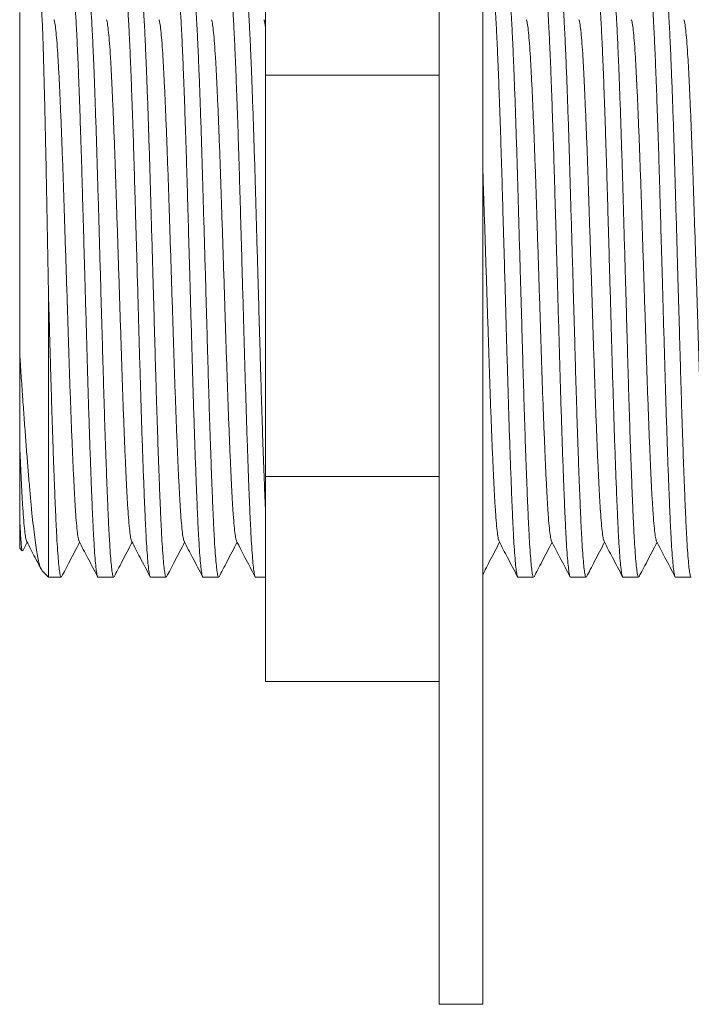
# Model space of a CAD drawing. Units: millimetres. Extents: x -322 to 594, y -606 to 769.
# Drawn here: x 343 to 366, y 254 to 288 of the extents above; entities that cross this region are included whole.
import ezdxf

# ---------------------------------------------------------------- set-up
doc = ezdxf.new("R2010")
doc.units = ezdxf.units.MM

msp = doc.modelspace()

# ---------------------------------------------------------------- linework, layer by layer
at = {"color": 7, "linetype": 'Continuous', "lineweight": 18}
for p, q in [((357.364, 304.481), (357.364, 279.816)), ((358.864, 304.481), (358.864, 279.816)), ((351.364, 293.337), (351.364, 286.57)), ((342.864, 288.731), (342.864, 276.982)), ((357.364, 286.57), (351.364, 286.57)), ((351.364, 286.57), (351.364, 272.714)), ((357.364, 279.816), (357.364, 254.481)), ((358.864, 279.816), (358.864, 254.481)), ((343.864, 278.827), (343.864, 269.231)), ((357.364, 272.714), (351.364, 272.714)), ((351.364, 272.714), (351.364, 265.626)), ((342.864, 271.311), (342.864, 270.231)), ((342.969, 270.146), (343.122, 270.439)), ((342.864, 270.231), (342.951, 270.144)), ((343.642, 269.454), (343.864, 269.231)), ((343.864, 269.231), (344.299, 269.231)), ((345.573, 269.231), (346.113, 269.231)), ((347.387, 269.231), (347.927, 269.231)), ((349.201, 269.231), (349.741, 269.231)), ((351.015, 269.231), (351.364, 269.231)), ((360.085, 269.231), (360.625, 269.231)), ((361.899, 269.231), (362.439, 269.231)), ((363.713, 269.231), (364.253, 269.231)), ((365.527, 269.231), (366.067, 269.231)), ((357.364, 265.626), (351.364, 265.626)), ((357.364, 254.481), (358.864, 254.481))]:
    msp.add_line(p, q, dxfattribs=at)
for points, knots in [([(344.666, 289.725), (344.674, 289.721), (344.691, 289.712), (344.718, 289.58), (344.747, 289.351), (344.776, 289.023), (344.804, 288.605), (344.832, 288.102), (344.859, 287.518), (344.888, 286.856), (344.916, 286.117), (344.945, 285.312), (344.974, 284.452), (345.003, 283.549), (345.03, 282.612), (345.058, 281.644), (345.086, 280.649), (345.117, 279.589), (345.148, 278.481), (345.181, 277.344), (345.212, 276.238), (345.244, 275.172), (345.277, 274.153), (345.31, 273.198), (345.342, 272.361), (345.371, 271.643), (345.398, 271.035), (345.426, 270.505), (345.455, 270.059), (345.484, 269.703), (345.513, 269.441), (345.541, 269.286), (345.561, 269.221), (345.572, 269.236), (345.573, 269.238)], [0, 0, 0, 0, 0.026116, 0.057399, 0.088865, 0.120362, 0.151737, 0.182838, 0.213693, 0.244861, 0.276272, 0.307776, 0.339218, 0.370446, 0.401333, 0.432363, 0.463694, 0.495179, 0.531149, 0.56689, 0.602207, 0.637705, 0.673564, 0.709561, 0.745467, 0.776634, 0.807489, 0.838591, 0.869965, 0.901462, 0.932929, 0.964212, 0.995164, 1, 1, 1, 1]), ([(346.113, 269.237), (346.112, 269.235), (346.101, 269.219), (346.082, 269.282), (346.054, 269.433), (346.025, 269.692), (345.996, 270.044), (345.967, 270.487), (345.939, 271.014), (345.912, 271.619), (345.884, 272.301), (345.855, 273.058), (345.826, 273.879), (345.797, 274.753), (345.769, 275.667), (345.741, 276.614), (345.714, 277.588), (345.685, 278.588), (345.655, 279.648), (345.623, 280.755), (345.59, 281.887), (345.559, 282.984), (345.527, 284.039), (345.494, 285.043), (345.461, 285.98), (345.43, 286.798), (345.4, 287.495), (345.373, 288.081), (345.345, 288.588), (345.316, 289.009), (345.287, 289.341), (345.258, 289.573), (345.231, 289.71), (345.214, 289.721), (345.206, 289.726)], [0, 0, 0, 0, 0.003683, 0.034634, 0.065917, 0.097384, 0.128881, 0.160256, 0.191357, 0.222212, 0.25338, 0.284791, 0.316295, 0.347737, 0.378965, 0.409852, 0.440881, 0.472213, 0.503698, 0.539668, 0.575409, 0.610726, 0.646224, 0.682083, 0.71808, 0.753986, 0.785153, 0.816008, 0.84711, 0.878484, 0.909982, 0.941448, 0.972731, 1, 1, 1, 1]), ([(346.48, 289.725), (346.488, 289.721), (346.505, 289.712), (346.532, 289.58), (346.561, 289.351), (346.59, 289.023), (346.618, 288.605), (346.646, 288.102), (346.673, 287.518), (346.702, 286.856), (346.73, 286.117), (346.759, 285.312), (346.788, 284.452), (346.817, 283.549), (346.844, 282.612), (346.872, 281.644), (346.9, 280.649), (346.931, 279.589), (346.962, 278.481), (346.995, 277.344), (347.026, 276.238), (347.058, 275.172), (347.091, 274.153), (347.124, 273.198), (347.156, 272.361), (347.185, 271.643), (347.212, 271.035), (347.24, 270.505), (347.269, 270.059), (347.298, 269.703), (347.327, 269.441), (347.355, 269.286), (347.375, 269.221), (347.386, 269.236), (347.387, 269.238)], [0, 0, 0, 0, 0.026116, 0.057399, 0.088865, 0.120362, 0.151737, 0.182838, 0.213693, 0.244861, 0.276272, 0.307776, 0.339218, 0.370446, 0.401333, 0.432363, 0.463694, 0.495179, 0.531149, 0.56689, 0.602207, 0.637705, 0.673564, 0.709561, 0.745467, 0.776634, 0.807489, 0.838591, 0.869965, 0.901462, 0.932929, 0.964212, 0.995164, 1, 1, 1, 1]), ([(347.927, 269.237), (347.926, 269.235), (347.915, 269.219), (347.896, 269.282), (347.868, 269.433), (347.839, 269.692), (347.81, 270.044), (347.781, 270.487), (347.753, 271.014), (347.726, 271.619), (347.698, 272.301), (347.669, 273.058), (347.64, 273.879), (347.611, 274.753), (347.583, 275.667), (347.555, 276.614), (347.528, 277.588), (347.499, 278.588), (347.469, 279.648), (347.437, 280.755), (347.404, 281.887), (347.373, 282.984), (347.341, 284.039), (347.308, 285.043), (347.275, 285.98), (347.244, 286.798), (347.214, 287.495), (347.187, 288.081), (347.159, 288.588), (347.13, 289.009), (347.101, 289.341), (347.072, 289.573), (347.045, 289.71), (347.028, 289.721), (347.02, 289.726)], [0, 0, 0, 0, 0.003683, 0.034634, 0.065917, 0.097384, 0.128881, 0.160256, 0.191357, 0.222212, 0.25338, 0.284791, 0.316295, 0.347737, 0.378965, 0.409852, 0.440881, 0.472213, 0.503698, 0.539668, 0.575409, 0.610726, 0.646224, 0.682083, 0.71808, 0.753986, 0.785153, 0.816008, 0.84711, 0.878484, 0.909982, 0.941448, 0.972731, 1, 1, 1, 1]), ([(348.294, 289.725), (348.302, 289.721), (348.319, 289.712), (348.346, 289.58), (348.375, 289.351), (348.404, 289.023), (348.432, 288.605), (348.46, 288.102), (348.487, 287.518), (348.516, 286.856), (348.544, 286.117), (348.573, 285.312), (348.602, 284.452), (348.631, 283.549), (348.658, 282.612), (348.686, 281.644), (348.714, 280.649), (348.745, 279.589), (348.776, 278.481), (348.809, 277.344), (348.84, 276.238), (348.872, 275.172), (348.905, 274.153), (348.938, 273.198), (348.97, 272.361), (348.999, 271.643), (349.026, 271.035), (349.054, 270.505), (349.083, 270.059), (349.112, 269.703), (349.141, 269.441), (349.169, 269.286), (349.189, 269.221), (349.2, 269.236), (349.201, 269.238)], [0, 0, 0, 0, 0.026116, 0.057399, 0.088865, 0.120362, 0.151737, 0.182838, 0.213693, 0.244861, 0.276272, 0.307776, 0.339218, 0.370446, 0.401333, 0.432363, 0.463694, 0.495179, 0.531149, 0.56689, 0.602207, 0.637705, 0.673564, 0.709561, 0.745467, 0.776634, 0.807489, 0.838591, 0.869965, 0.901462, 0.932929, 0.964212, 0.995164, 1, 1, 1, 1]), ([(349.741, 269.237), (349.74, 269.235), (349.729, 269.219), (349.71, 269.282), (349.682, 269.433), (349.653, 269.692), (349.624, 270.044), (349.595, 270.487), (349.567, 271.014), (349.54, 271.619), (349.512, 272.301), (349.483, 273.058), (349.454, 273.879), (349.425, 274.753), (349.397, 275.667), (349.369, 276.614), (349.342, 277.588), (349.313, 278.588), (349.283, 279.648), (349.251, 280.755), (349.218, 281.887), (349.187, 282.984), (349.155, 284.039), (349.122, 285.043), (349.089, 285.98), (349.058, 286.798), (349.028, 287.495), (349.001, 288.081), (348.973, 288.588), (348.944, 289.009), (348.915, 289.341), (348.886, 289.573), (348.859, 289.71), (348.842, 289.721), (348.834, 289.726)], [0, 0, 0, 0, 0.003683, 0.034634, 0.065917, 0.097384, 0.128881, 0.160256, 0.191357, 0.222212, 0.25338, 0.284791, 0.316295, 0.347737, 0.378965, 0.409852, 0.440881, 0.472213, 0.503698, 0.539668, 0.575409, 0.610726, 0.646224, 0.682083, 0.71808, 0.753986, 0.785153, 0.816008, 0.84711, 0.878484, 0.909982, 0.941448, 0.972731, 1, 1, 1, 1]), ([(350.108, 289.725), (350.116, 289.721), (350.133, 289.712), (350.16, 289.58), (350.189, 289.351), (350.218, 289.023), (350.246, 288.605), (350.274, 288.102), (350.301, 287.518), (350.33, 286.856), (350.358, 286.117), (350.387, 285.312), (350.416, 284.452), (350.445, 283.549), (350.472, 282.612), (350.5, 281.644), (350.528, 280.649), (350.559, 279.589), (350.59, 278.481), (350.623, 277.344), (350.654, 276.238), (350.686, 275.172), (350.719, 274.153), (350.752, 273.198), (350.784, 272.361), (350.813, 271.643), (350.84, 271.035), (350.868, 270.505), (350.897, 270.059), (350.926, 269.703), (350.955, 269.441), (350.983, 269.286), (351.003, 269.221), (351.014, 269.236), (351.015, 269.238)], [0, 0, 0, 0, 0.026116, 0.057399, 0.088865, 0.120362, 0.151737, 0.182838, 0.213693, 0.244861, 0.276272, 0.307776, 0.339218, 0.370446, 0.401333, 0.432363, 0.463694, 0.495179, 0.531149, 0.56689, 0.602207, 0.637705, 0.673564, 0.709561, 0.745467, 0.776634, 0.807489, 0.838591, 0.869965, 0.901462, 0.932929, 0.964212, 0.995164, 1, 1, 1, 1]), ([(351.364, 271.4), (351.361, 271.475), (351.348, 271.75), (351.326, 272.304), (351.297, 273.057), (351.268, 273.879), (351.239, 274.753), (351.211, 275.667), (351.183, 276.614), (351.156, 277.588), (351.127, 278.588), (351.097, 279.648), (351.065, 280.755), (351.032, 281.887), (351.001, 282.984), (350.969, 284.039), (350.936, 285.043), (350.903, 285.98), (350.872, 286.798), (350.842, 287.495), (350.815, 288.081), (350.787, 288.588), (350.758, 289.009), (350.729, 289.341), (350.7, 289.573), (350.673, 289.71), (350.656, 289.721), (350.648, 289.726)], [0, 0, 0, 0, 0.0149364, 0.0544101, 0.0941923, 0.1340913, 0.1739124, 0.2134626, 0.2525812, 0.2918797, 0.331561, 0.3714367, 0.4169919, 0.4622576, 0.506987, 0.5519448, 0.5973605, 0.6429505, 0.6884243, 0.7278981, 0.7669758, 0.8063655, 0.846101, 0.8859923, 0.9258445, 0.9654641, 1, 1, 1, 1]), ([(359.178, 289.725), (359.186, 289.721), (359.203, 289.712), (359.23, 289.58), (359.259, 289.351), (359.288, 289.023), (359.316, 288.605), (359.344, 288.102), (359.371, 287.518), (359.4, 286.856), (359.428, 286.117), (359.457, 285.312), (359.486, 284.452), (359.515, 283.549), (359.542, 282.612), (359.57, 281.644), (359.598, 280.649), (359.629, 279.589), (359.66, 278.481), (359.693, 277.344), (359.724, 276.238), (359.756, 275.172), (359.789, 274.153), (359.822, 273.198), (359.854, 272.361), (359.883, 271.643), (359.91, 271.035), (359.938, 270.505), (359.967, 270.059), (359.996, 269.703), (360.025, 269.441), (360.053, 269.286), (360.073, 269.221), (360.084, 269.236), (360.085, 269.238)], [0, 0, 0, 0, 0.026116, 0.057399, 0.088865, 0.120362, 0.151737, 0.182838, 0.213693, 0.244861, 0.276272, 0.307776, 0.339218, 0.370446, 0.401333, 0.432363, 0.463694, 0.495179, 0.531149, 0.56689, 0.602207, 0.637705, 0.673564, 0.709561, 0.745467, 0.776634, 0.807489, 0.838591, 0.869965, 0.901462, 0.932929, 0.964212, 0.995164, 1, 1, 1, 1]), ([(360.625, 269.237), (360.624, 269.235), (360.613, 269.219), (360.594, 269.282), (360.566, 269.433), (360.537, 269.692), (360.508, 270.044), (360.479, 270.487), (360.451, 271.014), (360.424, 271.619), (360.396, 272.301), (360.367, 273.058), (360.338, 273.879), (360.309, 274.753), (360.281, 275.667), (360.253, 276.614), (360.226, 277.588), (360.197, 278.588), (360.167, 279.648), (360.135, 280.755), (360.102, 281.887), (360.071, 282.984), (360.039, 284.039), (360.007, 285.043), (359.973, 285.98), (359.942, 286.798), (359.912, 287.495), (359.885, 288.081), (359.857, 288.588), (359.828, 289.009), (359.799, 289.341), (359.77, 289.573), (359.743, 289.71), (359.726, 289.721), (359.718, 289.726)], [0, 0, 0, 0, 0.003683, 0.034634, 0.065917, 0.097384, 0.128881, 0.160256, 0.191357, 0.222212, 0.25338, 0.284791, 0.316295, 0.347737, 0.378965, 0.409852, 0.440881, 0.472213, 0.503698, 0.539668, 0.575409, 0.610726, 0.646224, 0.682083, 0.71808, 0.753986, 0.785153, 0.816008, 0.84711, 0.878484, 0.909982, 0.941448, 0.972731, 1, 1, 1, 1]), ([(360.992, 289.725), (361, 289.721), (361.017, 289.712), (361.044, 289.58), (361.073, 289.351), (361.102, 289.023), (361.13, 288.605), (361.158, 288.102), (361.185, 287.518), (361.214, 286.856), (361.242, 286.117), (361.271, 285.312), (361.3, 284.452), (361.329, 283.549), (361.356, 282.612), (361.384, 281.644), (361.412, 280.649), (361.443, 279.589), (361.474, 278.481), (361.507, 277.344), (361.538, 276.238), (361.57, 275.172), (361.603, 274.153), (361.636, 273.198), (361.668, 272.361), (361.697, 271.643), (361.724, 271.035), (361.752, 270.505), (361.781, 270.059), (361.81, 269.703), (361.839, 269.441), (361.867, 269.286), (361.887, 269.221), (361.898, 269.236), (361.899, 269.238)], [0, 0, 0, 0, 0.026116, 0.057399, 0.088865, 0.120362, 0.151737, 0.182838, 0.213693, 0.244861, 0.276272, 0.307776, 0.339218, 0.370446, 0.401333, 0.432363, 0.463694, 0.495179, 0.531149, 0.56689, 0.602207, 0.637705, 0.673564, 0.709561, 0.745467, 0.776634, 0.807489, 0.838591, 0.869965, 0.901462, 0.932929, 0.964212, 0.995164, 1, 1, 1, 1]), ([(362.439, 269.237), (362.438, 269.235), (362.427, 269.219), (362.408, 269.282), (362.38, 269.433), (362.351, 269.692), (362.322, 270.044), (362.293, 270.487), (362.265, 271.014), (362.238, 271.619), (362.21, 272.301), (362.181, 273.058), (362.152, 273.879), (362.123, 274.753), (362.095, 275.667), (362.067, 276.614), (362.04, 277.588), (362.011, 278.588), (361.981, 279.648), (361.949, 280.755), (361.916, 281.887), (361.885, 282.984), (361.853, 284.039), (361.821, 285.043), (361.787, 285.98), (361.756, 286.798), (361.726, 287.495), (361.699, 288.081), (361.671, 288.588), (361.642, 289.009), (361.613, 289.341), (361.584, 289.573), (361.557, 289.71), (361.54, 289.721), (361.532, 289.726)], [0, 0, 0, 0, 0.003683, 0.034634, 0.065917, 0.097384, 0.128881, 0.160256, 0.191357, 0.222212, 0.25338, 0.284791, 0.316295, 0.347737, 0.378965, 0.409852, 0.440881, 0.472213, 0.503698, 0.539668, 0.575409, 0.610726, 0.646224, 0.682083, 0.71808, 0.753986, 0.785153, 0.816008, 0.84711, 0.878484, 0.909982, 0.941448, 0.972731, 1, 1, 1, 1]), ([(362.806, 289.725), (362.814, 289.721), (362.831, 289.712), (362.858, 289.58), (362.887, 289.351), (362.916, 289.023), (362.944, 288.605), (362.972, 288.102), (362.999, 287.518), (363.028, 286.856), (363.056, 286.117), (363.085, 285.312), (363.114, 284.452), (363.143, 283.549), (363.17, 282.612), (363.198, 281.644), (363.226, 280.649), (363.257, 279.589), (363.288, 278.481), (363.321, 277.344), (363.352, 276.238), (363.384, 275.172), (363.417, 274.153), (363.45, 273.198), (363.482, 272.361), (363.511, 271.643), (363.538, 271.035), (363.566, 270.505), (363.595, 270.059), (363.624, 269.703), (363.653, 269.441), (363.681, 269.286), (363.701, 269.221), (363.712, 269.236), (363.713, 269.238)], [0, 0, 0, 0, 0.026116, 0.057399, 0.088865, 0.120362, 0.151737, 0.182838, 0.213693, 0.244861, 0.276272, 0.307776, 0.339218, 0.370446, 0.401333, 0.432363, 0.463694, 0.495179, 0.531149, 0.56689, 0.602207, 0.637705, 0.673564, 0.709561, 0.745467, 0.776634, 0.807489, 0.838591, 0.869965, 0.901462, 0.932929, 0.964212, 0.995164, 1, 1, 1, 1]), ([(364.253, 269.237), (364.252, 269.235), (364.241, 269.219), (364.222, 269.282), (364.194, 269.433), (364.165, 269.692), (364.136, 270.044), (364.107, 270.487), (364.079, 271.014), (364.052, 271.619), (364.024, 272.301), (363.995, 273.058), (363.966, 273.879), (363.937, 274.753), (363.909, 275.667), (363.881, 276.614), (363.854, 277.588), (363.825, 278.588), (363.795, 279.648), (363.763, 280.755), (363.73, 281.887), (363.699, 282.984), (363.667, 284.039), (363.635, 285.043), (363.601, 285.98), (363.57, 286.798), (363.54, 287.495), (363.513, 288.081), (363.485, 288.588), (363.456, 289.009), (363.427, 289.341), (363.398, 289.573), (363.371, 289.71), (363.354, 289.721), (363.346, 289.726)], [0, 0, 0, 0, 0.003683, 0.034634, 0.065917, 0.097384, 0.128881, 0.160256, 0.191357, 0.222212, 0.25338, 0.284791, 0.316295, 0.347737, 0.378965, 0.409852, 0.440881, 0.472213, 0.503698, 0.539668, 0.575409, 0.610726, 0.646224, 0.682083, 0.71808, 0.753986, 0.785153, 0.816008, 0.84711, 0.878484, 0.909982, 0.941448, 0.972731, 1, 1, 1, 1]), ([(364.62, 289.725), (364.628, 289.721), (364.645, 289.712), (364.672, 289.58), (364.701, 289.351), (364.73, 289.023), (364.758, 288.605), (364.786, 288.102), (364.813, 287.518), (364.842, 286.856), (364.87, 286.117), (364.899, 285.312), (364.928, 284.452), (364.957, 283.549), (364.984, 282.612), (365.012, 281.644), (365.04, 280.649), (365.071, 279.589), (365.102, 278.481), (365.135, 277.344), (365.166, 276.238), (365.198, 275.172), (365.231, 274.153), (365.264, 273.198), (365.296, 272.361), (365.325, 271.643), (365.352, 271.035), (365.38, 270.505), (365.409, 270.059), (365.438, 269.703), (365.467, 269.441), (365.495, 269.286), (365.515, 269.221), (365.526, 269.236), (365.527, 269.238)], [0, 0, 0, 0, 0.026116, 0.057399, 0.088865, 0.120362, 0.151737, 0.182838, 0.213693, 0.244861, 0.276272, 0.307776, 0.339218, 0.370446, 0.401333, 0.432363, 0.463694, 0.495179, 0.531149, 0.56689, 0.602207, 0.637705, 0.673564, 0.709561, 0.745467, 0.776634, 0.807489, 0.838591, 0.869965, 0.901462, 0.932929, 0.964212, 0.995164, 1, 1, 1, 1]), ([(366.067, 269.237), (366.066, 269.235), (366.055, 269.219), (366.036, 269.282), (366.008, 269.433), (365.979, 269.692), (365.95, 270.044), (365.921, 270.487), (365.893, 271.014), (365.866, 271.619), (365.838, 272.301), (365.809, 273.058), (365.78, 273.879), (365.751, 274.753), (365.723, 275.667), (365.695, 276.614), (365.668, 277.588), (365.639, 278.588), (365.609, 279.648), (365.577, 280.755), (365.544, 281.887), (365.513, 282.984), (365.481, 284.039), (365.449, 285.043), (365.415, 285.98), (365.384, 286.798), (365.354, 287.495), (365.327, 288.081), (365.299, 288.588), (365.27, 289.009), (365.241, 289.341), (365.212, 289.573), (365.185, 289.71), (365.168, 289.721), (365.16, 289.726)], [0, 0, 0, 0, 0.003683, 0.034634, 0.065917, 0.097384, 0.128881, 0.160256, 0.191357, 0.222212, 0.25338, 0.284791, 0.316295, 0.347737, 0.378965, 0.409852, 0.440881, 0.472213, 0.503698, 0.539668, 0.575409, 0.610726, 0.646224, 0.682083, 0.71808, 0.753986, 0.785153, 0.816008, 0.84711, 0.878484, 0.909982, 0.941448, 0.972731, 1, 1, 1, 1]), ([(343.864, 278.827), (343.862, 278.945), (343.855, 279.3), (343.844, 279.893), (343.831, 280.602), (343.817, 281.306), (343.804, 282.004), (343.791, 282.693), (343.777, 283.406), (343.762, 284.134), (343.746, 284.863), (343.73, 285.551), (343.714, 286.194), (343.698, 286.788), (343.682, 287.331), (343.667, 287.816), (343.651, 288.242), (343.635, 288.604), (343.619, 288.904), (343.603, 289.138), (343.587, 289.306), (343.572, 289.4), (343.56, 289.435), (343.554, 289.418), (343.553, 289.416)], [0, 0, 0, 0, 0.021509, 0.064547, 0.107793, 0.150935, 0.194077, 0.238086, 0.282094, 0.333332, 0.384933, 0.436171, 0.486949, 0.538079, 0.588777, 0.639826, 0.690005, 0.740533, 0.790712, 0.841239, 0.891418, 0.941597, 0.992124, 1, 1, 1, 1]), ([(344.919, 270.485), (344.913, 270.495), (344.896, 270.522), (344.868, 270.692), (344.835, 270.984), (344.802, 271.388), (344.769, 271.889), (344.738, 272.484), (344.706, 273.167), (344.673, 273.935), (344.64, 274.775), (344.607, 275.671), (344.575, 276.61), (344.544, 277.583), (344.512, 278.584), (344.479, 279.603), (344.446, 280.62), (344.413, 281.616), (344.382, 282.582), (344.35, 283.51), (344.317, 284.393), (344.284, 285.217), (344.251, 285.967), (344.219, 286.63), (344.188, 287.202), (344.155, 287.68), (344.122, 288.06), (344.089, 288.322), (344.064, 288.462), (344.05, 288.476), (344.046, 288.479)], [0, 0, 0, 0, 0.021363, 0.058597, 0.096022, 0.133399, 0.170492, 0.207178, 0.244186, 0.281525, 0.31896, 0.356251, 0.393166, 0.429894, 0.467062, 0.504468, 0.541874, 0.579042, 0.61577, 0.652685, 0.689977, 0.727411, 0.76475, 0.801759, 0.838444, 0.875537, 0.912914, 0.950339, 0.987574, 1, 1, 1, 1]), ([(346.733, 270.485), (346.727, 270.495), (346.71, 270.522), (346.682, 270.692), (346.649, 270.984), (346.616, 271.388), (346.583, 271.889), (346.552, 272.484), (346.52, 273.167), (346.487, 273.935), (346.454, 274.775), (346.421, 275.671), (346.389, 276.61), (346.358, 277.583), (346.326, 278.584), (346.293, 279.603), (346.26, 280.62), (346.227, 281.616), (346.196, 282.582), (346.164, 283.51), (346.131, 284.393), (346.098, 285.217), (346.065, 285.967), (346.033, 286.63), (346.002, 287.202), (345.969, 287.68), (345.936, 288.06), (345.903, 288.322), (345.878, 288.462), (345.864, 288.476), (345.86, 288.479)], [0, 0, 0, 0, 0.021363, 0.058597, 0.096022, 0.133399, 0.170492, 0.207178, 0.244186, 0.281525, 0.31896, 0.356251, 0.393166, 0.429894, 0.467062, 0.504468, 0.541874, 0.579042, 0.61577, 0.652685, 0.689977, 0.727411, 0.76475, 0.801759, 0.838444, 0.875537, 0.912914, 0.950339, 0.987574, 1, 1, 1, 1]), ([(348.547, 270.485), (348.541, 270.495), (348.524, 270.522), (348.496, 270.692), (348.463, 270.984), (348.43, 271.388), (348.397, 271.889), (348.366, 272.484), (348.334, 273.167), (348.301, 273.935), (348.268, 274.775), (348.235, 275.671), (348.203, 276.61), (348.172, 277.583), (348.14, 278.584), (348.107, 279.603), (348.074, 280.62), (348.041, 281.616), (348.01, 282.582), (347.978, 283.51), (347.945, 284.393), (347.912, 285.217), (347.879, 285.967), (347.847, 286.63), (347.816, 287.202), (347.783, 287.68), (347.75, 288.06), (347.717, 288.322), (347.692, 288.462), (347.678, 288.476), (347.674, 288.479)], [0, 0, 0, 0, 0.021363, 0.058597, 0.096022, 0.133399, 0.170492, 0.207178, 0.244186, 0.281525, 0.31896, 0.356251, 0.393166, 0.429894, 0.467062, 0.504468, 0.541874, 0.579042, 0.61577, 0.652685, 0.689977, 0.727411, 0.76475, 0.801759, 0.838444, 0.875537, 0.912914, 0.950339, 0.987574, 1, 1, 1, 1]), ([(350.361, 270.485), (350.355, 270.495), (350.338, 270.522), (350.31, 270.692), (350.277, 270.984), (350.244, 271.388), (350.211, 271.889), (350.18, 272.484), (350.148, 273.167), (350.115, 273.935), (350.082, 274.775), (350.049, 275.671), (350.017, 276.61), (349.986, 277.583), (349.954, 278.584), (349.921, 279.603), (349.888, 280.62), (349.855, 281.616), (349.824, 282.582), (349.792, 283.51), (349.759, 284.393), (349.726, 285.217), (349.693, 285.967), (349.661, 286.63), (349.63, 287.202), (349.597, 287.68), (349.564, 288.06), (349.531, 288.322), (349.506, 288.462), (349.492, 288.476), (349.488, 288.479)], [0, 0, 0, 0, 0.021363, 0.058597, 0.096022, 0.133399, 0.170492, 0.207178, 0.244186, 0.281525, 0.31896, 0.356251, 0.393166, 0.429894, 0.467062, 0.504468, 0.541874, 0.579042, 0.61577, 0.652685, 0.689977, 0.727411, 0.76475, 0.801759, 0.838444, 0.875537, 0.912914, 0.950339, 0.987574, 1, 1, 1, 1]), ([(351.364, 288.156), (351.358, 288.21), (351.341, 288.358), (351.32, 288.461), (351.306, 288.476), (351.302, 288.479)], [0, 0, 0, 0, 0.2995305, 0.8247279, 1, 1, 1, 1]), ([(361.245, 270.485), (361.239, 270.495), (361.222, 270.522), (361.194, 270.692), (361.161, 270.984), (361.128, 271.388), (361.095, 271.889), (361.064, 272.484), (361.032, 273.167), (360.999, 273.935), (360.966, 274.775), (360.933, 275.671), (360.901, 276.61), (360.87, 277.583), (360.838, 278.584), (360.805, 279.603), (360.772, 280.62), (360.739, 281.616), (360.708, 282.582), (360.676, 283.51), (360.643, 284.393), (360.61, 285.217), (360.577, 285.967), (360.545, 286.63), (360.514, 287.202), (360.481, 287.68), (360.448, 288.06), (360.415, 288.322), (360.39, 288.462), (360.376, 288.476), (360.372, 288.479)], [0, 0, 0, 0, 0.021363, 0.058597, 0.096022, 0.133399, 0.170492, 0.207178, 0.244186, 0.281525, 0.31896, 0.356251, 0.393166, 0.429894, 0.467062, 0.504468, 0.541874, 0.579042, 0.61577, 0.652685, 0.689977, 0.727411, 0.76475, 0.801759, 0.838444, 0.875537, 0.912914, 0.950339, 0.987574, 1, 1, 1, 1]), ([(363.059, 270.485), (363.053, 270.495), (363.036, 270.522), (363.008, 270.692), (362.975, 270.984), (362.942, 271.388), (362.909, 271.889), (362.878, 272.484), (362.846, 273.167), (362.813, 273.935), (362.78, 274.775), (362.747, 275.671), (362.715, 276.61), (362.684, 277.583), (362.652, 278.584), (362.619, 279.603), (362.586, 280.62), (362.553, 281.616), (362.522, 282.582), (362.49, 283.51), (362.457, 284.393), (362.424, 285.217), (362.391, 285.967), (362.359, 286.63), (362.328, 287.202), (362.295, 287.68), (362.262, 288.06), (362.229, 288.322), (362.204, 288.462), (362.19, 288.476), (362.186, 288.479)], [0, 0, 0, 0, 0.0213626, 0.0585972, 0.0960223, 0.1333995, 0.1704924, 0.2071775, 0.244186, 0.281525, 0.3189596, 0.3562512, 0.3931662, 0.429894, 0.4670622, 0.5044681, 0.5418743, 0.5790425, 0.6157702, 0.6526852, 0.6899768, 0.7274113, 0.7647505, 0.8017589, 0.838444, 0.875537, 0.9129142, 0.9503393, 0.9875739, 1, 1, 1, 1]), ([(364.873, 270.485), (364.867, 270.495), (364.85, 270.522), (364.822, 270.692), (364.789, 270.984), (364.756, 271.388), (364.723, 271.889), (364.692, 272.484), (364.66, 273.167), (364.627, 273.935), (364.594, 274.775), (364.561, 275.671), (364.529, 276.61), (364.498, 277.583), (364.466, 278.584), (364.433, 279.603), (364.4, 280.62), (364.367, 281.616), (364.336, 282.582), (364.304, 283.51), (364.271, 284.393), (364.238, 285.217), (364.205, 285.967), (364.173, 286.63), (364.142, 287.202), (364.109, 287.68), (364.076, 288.06), (364.043, 288.322), (364.018, 288.462), (364.004, 288.476), (364, 288.479)], [0, 0, 0, 0, 0.0213626, 0.0585972, 0.0960223, 0.1333995, 0.1704924, 0.2071775, 0.244186, 0.281525, 0.3189596, 0.3562512, 0.3931662, 0.429894, 0.4670622, 0.5044681, 0.5418743, 0.5790425, 0.6157702, 0.6526852, 0.6899768, 0.7274113, 0.7647505, 0.8017589, 0.838444, 0.875537, 0.9129142, 0.9503393, 0.9875739, 1, 1, 1, 1]), ([(366.687, 270.485), (366.681, 270.495), (366.664, 270.522), (366.636, 270.692), (366.603, 270.984), (366.57, 271.388), (366.537, 271.889), (366.506, 272.484), (366.474, 273.167), (366.441, 273.935), (366.408, 274.775), (366.375, 275.671), (366.343, 276.61), (366.312, 277.583), (366.28, 278.584), (366.247, 279.603), (366.214, 280.62), (366.181, 281.616), (366.15, 282.582), (366.118, 283.51), (366.085, 284.393), (366.052, 285.217), (366.019, 285.967), (365.987, 286.63), (365.956, 287.202), (365.923, 287.68), (365.89, 288.06), (365.857, 288.322), (365.832, 288.462), (365.818, 288.476), (365.814, 288.479)], [0, 0, 0, 0, 0.021363, 0.058597, 0.096022, 0.133399, 0.170492, 0.207178, 0.244186, 0.281525, 0.31896, 0.356251, 0.393166, 0.429894, 0.467062, 0.504468, 0.541874, 0.579042, 0.61577, 0.652685, 0.689977, 0.727411, 0.76475, 0.801759, 0.838444, 0.875537, 0.912914, 0.950339, 0.987574, 1, 1, 1, 1]), ([(359.431, 270.485), (359.425, 270.495), (359.408, 270.522), (359.38, 270.692), (359.347, 270.984), (359.314, 271.388), (359.281, 271.889), (359.25, 272.484), (359.218, 273.167), (359.185, 273.935), (359.152, 274.775), (359.119, 275.671), (359.087, 276.61), (359.056, 277.583), (359.024, 278.584), (358.991, 279.602), (358.958, 280.62), (358.925, 281.615), (358.895, 282.562), (358.874, 283.15), (358.864, 283.434)], [0, 0, 0, 0, 0.032859, 0.090132, 0.147697, 0.205189, 0.262244, 0.318672, 0.375596, 0.43303, 0.49061, 0.54797, 0.604751, 0.661244, 0.718415, 0.775951, 0.833488, 0.890658, 0.947151, 1, 1, 1, 1]), ([(344.299, 269.237), (344.298, 269.235), (344.287, 269.219), (344.268, 269.282), (344.24, 269.433), (344.211, 269.692), (344.182, 270.044), (344.153, 270.487), (344.125, 271.014), (344.098, 271.619), (344.07, 272.301), (344.041, 273.058), (344.012, 273.879), (343.983, 274.753), (343.955, 275.667), (343.927, 276.614), (343.9, 277.588), (343.878, 278.332), (343.866, 278.747), (343.864, 278.827)], [0, 0, 0, 0, 0.007678, 0.072204, 0.137421, 0.203021, 0.268686, 0.334094, 0.398932, 0.463258, 0.528234, 0.593719, 0.659396, 0.724945, 0.790048, 0.85444, 0.919129, 0.984448, 1, 1, 1, 1]), ([(342.864, 276.982), (342.868, 276.917), (342.889, 276.591), (342.927, 276.019), (342.978, 275.278), (343.029, 274.568), (343.08, 273.887), (343.13, 273.242), (343.18, 272.636), (343.229, 272.074), (343.276, 271.561), (343.324, 271.098), (343.373, 270.686), (343.422, 270.329), (343.47, 270.029), (343.519, 269.788), (343.566, 269.608), (343.608, 269.495), (343.634, 269.468), (343.645, 269.457)], [0, 0, 0, 0, 0.015937, 0.079741, 0.14227, 0.205233, 0.26776, 0.330721, 0.393247, 0.456206, 0.518731, 0.581253, 0.643774, 0.706295, 0.768817, 0.831338, 0.893859, 0.956381, 1, 1, 1, 1]), ([(342.864, 273.829), (342.864, 273.879), (342.864, 274.127), (342.864, 274.563), (342.864, 275.152), (342.864, 275.735), (342.864, 276.344), (342.864, 276.769), (342.864, 276.982)], [0, 0, 0, 0, 0.054221, 0.271305, 0.451461, 0.631616, 0.815804, 1, 1, 1, 1]), ([(343.105, 270.485), (343.099, 270.495), (343.082, 270.522), (343.054, 270.692), (343.021, 270.984), (342.988, 271.388), (342.955, 271.889), (342.924, 272.485), (342.894, 273.131), (342.874, 273.608), (342.864, 273.829)], [0, 0, 0, 0, 0.077378, 0.212246, 0.347805, 0.483189, 0.617545, 0.750423, 0.884472, 1, 1, 1, 1]), ([(342.864, 271.311), (342.864, 271.439), (342.864, 271.701), (342.864, 272.154), (342.864, 272.662), (342.864, 273.217), (342.864, 273.625), (342.864, 273.829)], [0, 0, 0, 0, 0.191164, 0.390578, 0.58998, 0.794991, 1, 1, 1, 1]), ([(342.957, 270.15), (342.955, 270.149), (342.946, 270.147), (342.931, 270.245), (342.911, 270.442), (342.893, 270.711), (342.878, 271.004), (342.869, 271.209), (342.864, 271.311)], [0, 0, 0, 0, 0.0786892, 0.289707, 0.5007252, 0.7117428, 0.8555135, 1, 1, 1, 1]), ([(343.105, 270.471), (343.201, 270.286), (343.371, 269.962), (343.54, 269.637), (343.613, 269.497)], [0, 0, 0, 0, 0.569388, 1, 1, 1, 1]), ([(344.314, 269.246), (344.357, 269.329), (344.45, 269.508), (344.6, 269.795), (344.764, 270.109), (344.878, 270.328), (344.936, 270.439)], [0, 0, 0, 0, 0.208668, 0.449452, 0.722339, 1, 1, 1, 1]), ([(344.919, 270.471), (345.015, 270.286), (345.229, 269.878), (345.442, 269.469), (345.558, 269.246)], [0, 0, 0, 0, 0.452531, 1, 1, 1, 1]), ([(346.128, 269.246), (346.171, 269.329), (346.264, 269.508), (346.414, 269.795), (346.578, 270.109), (346.692, 270.328), (346.75, 270.439)], [0, 0, 0, 0, 0.208668, 0.449452, 0.722339, 1, 1, 1, 1]), ([(346.733, 270.471), (346.829, 270.286), (347.043, 269.878), (347.256, 269.469), (347.372, 269.246)], [0, 0, 0, 0, 0.452531, 1, 1, 1, 1]), ([(347.942, 269.246), (347.985, 269.329), (348.078, 269.508), (348.228, 269.795), (348.392, 270.109), (348.506, 270.328), (348.564, 270.439)], [0, 0, 0, 0, 0.208668, 0.449452, 0.722339, 1, 1, 1, 1]), ([(348.547, 270.471), (348.643, 270.286), (348.857, 269.878), (349.07, 269.469), (349.186, 269.246)], [0, 0, 0, 0, 0.452531, 1, 1, 1, 1]), ([(349.756, 269.246), (349.799, 269.329), (349.892, 269.508), (350.042, 269.795), (350.206, 270.109), (350.32, 270.328), (350.378, 270.439)], [0, 0, 0, 0, 0.208668, 0.449452, 0.722339, 1, 1, 1, 1]), ([(350.361, 270.471), (350.457, 270.286), (350.671, 269.878), (350.884, 269.469), (351, 269.246)], [0, 0, 0, 0, 0.452531, 1, 1, 1, 1]), ([(358.864, 269.32), (358.895, 269.378), (358.975, 269.532), (359.112, 269.795), (359.276, 270.109), (359.39, 270.328), (359.448, 270.439)], [0, 0, 0, 0, 0.1565602, 0.4131997, 0.7040562, 1, 1, 1, 1]), ([(359.431, 270.471), (359.527, 270.286), (359.741, 269.878), (359.954, 269.469), (360.07, 269.246)], [0, 0, 0, 0, 0.452531, 1, 1, 1, 1]), ([(360.64, 269.246), (360.683, 269.329), (360.776, 269.508), (360.926, 269.795), (361.09, 270.109), (361.204, 270.328), (361.262, 270.439)], [0, 0, 0, 0, 0.208667, 0.449452, 0.722339, 1, 1, 1, 1]), ([(361.245, 270.471), (361.341, 270.286), (361.555, 269.878), (361.768, 269.469), (361.884, 269.246)], [0, 0, 0, 0, 0.452531, 1, 1, 1, 1]), ([(362.454, 269.246), (362.497, 269.329), (362.59, 269.508), (362.74, 269.795), (362.904, 270.109), (363.018, 270.328), (363.076, 270.439)], [0, 0, 0, 0, 0.208667, 0.449452, 0.722339, 1, 1, 1, 1]), ([(363.059, 270.471), (363.155, 270.286), (363.369, 269.878), (363.582, 269.469), (363.698, 269.246)], [0, 0, 0, 0, 0.452531, 1, 1, 1, 1]), ([(364.268, 269.246), (364.311, 269.329), (364.404, 269.508), (364.554, 269.795), (364.718, 270.109), (364.832, 270.328), (364.89, 270.439)], [0, 0, 0, 0, 0.208667, 0.449452, 0.722339, 1, 1, 1, 1]), ([(364.873, 270.471), (364.969, 270.286), (365.183, 269.878), (365.396, 269.469), (365.512, 269.246)], [0, 0, 0, 0, 0.452531, 1, 1, 1, 1])]:
    msp.add_open_spline(points, degree=3, knots=knots, dxfattribs=at)

doc.saveas('drawing.dxf')
